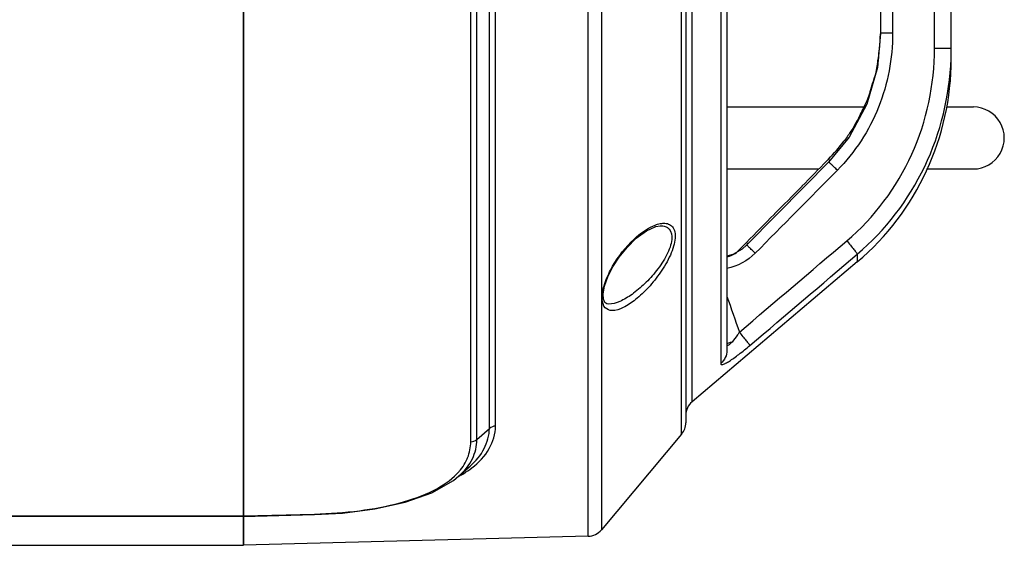
# Model space of a CAD drawing. Units: millimetres. Extents: x -312 to 1776, y -15 to 1407.
# Drawn here: x 768 to 857, y 1032 to 1079 of the extents above; entities that cross this region are included whole.
import ezdxf

# ---------------------------------------------------------------- set-up
doc = ezdxf.new("R2010")
doc.units = ezdxf.units.MM
doc.header["$LTSCALE"] = 108.9
doc.layers.get('0').update_dxf_attribs({"linetype": 'CONTINUOUS'})
doc.layers.add('LAY0001', color=7, linetype='CONTINUOUS')

msp = doc.modelspace()

# ---------------------------------------------------------------- linework, layer by layer
at = {"linetype": 'Continuous'}
for p, q in [((788.589, 1031.678), (788.589, 1177.278)), ((819.77, 1032.494), (819.77, 1176.461)), ((820.953, 1175.89), (820.953, 1033.065)), ((809.145, 1041.025), (809.145, 1167.93)), ((810.842, 1042.242), (810.842, 1166.713)), ((809.697, 1057.669), (809.697, 1151.287)), ((811.394, 1058.173), (811.394, 1150.782)), ((852.589, 1075.607), (852.589, 1133.348)), ((851.073, 1076.581), (851.073, 1132.375)), ((846.189, 1131.049), (846.189, 1077.941)), ((847.284, 1131.015), (847.284, 1077.941)), ((831.743, 1088.093), (831.743, 1048.102)), ((832.309, 1088.355), (832.309, 1049.295)), ((828.589, 1086.308), (828.589, 1042.748)), ((829.156, 1044.644), (829.156, 1086.819)), ((828.215, 1041.719), (828.215, 1086.031)), ((847.284, 1077.941), (846.189, 1077.941)), ((846.189, 1077.941), (846.189, 1077.906)), ((851.073, 1076.581), (852.589, 1076.581)), ((832.309, 1071.278), (844.707, 1071.278)), ((852.18, 1071.278), (854.586, 1071.278)), ((841.503, 1066.572), (841.362, 1066.429)), ((832.309, 1065.678), (840.624, 1065.678)), ((850.34, 1065.678), (854.586, 1065.678)), ((826.282, 1060.546), (826.288, 1060.546)), ((834.08, 1059.039), (833.243, 1058.192)), ((809.697, 1041.232), (809.697, 1057.669)), ((811.395, 1042.447), (811.394, 1058.173)), ((844.094, 1057.981), (844.094, 1057.288)), ((821.545, 1055.923), (821.996, 1056.823)), ((844.094, 1057.288), (829.156, 1044.644)), ((809.697, 1041.232), (810.842, 1042.242)), ((828.215, 1041.719), (820.953, 1033.065)), ((808.076, 1037.942), (809.095, 1038.839)), ((788.589, 1034.34), (795.03, 1034.501)), ((788.589, 1034.294), (795.029, 1034.455)), ((819.77, 1032.494), (788.589, 1031.678))]:
    msp.add_line(p, q, dxfattribs=at)
for points in [[(846.189, 1077.905), (845.912, 1074.851), (844.946, 1071.53), (843.35, 1068.548), (841.499, 1066.295)], [(841.499, 1066.295), (839.387, 1064.16), (836.716, 1061.462), (834.077, 1058.8)], [(821.996, 1056.823), (822.575, 1057.723), (823.274, 1058.595), (824.112, 1059.424), (825.039, 1060.102), (825.877, 1060.479), (826.281, 1060.546)], [(834.077, 1058.8), (833.672, 1058.444), (832.854, 1057.963), (832.309, 1057.801)], [(833.166, 1058.114), (832.83, 1057.92), (832.309, 1057.769)], [(821.626, 1053.472), (821.443, 1053.5), (821.265, 1053.626), (821.147, 1053.918), (821.127, 1054.406), (821.249, 1055.083), (821.545, 1055.923)], [(795.029, 1034.455), (797.546, 1034.593), (800.467, 1034.958), (803.21, 1035.562), (805.624, 1036.42), (807.579, 1037.541), (808.077, 1037.942)]]:
    msp.add_lwpolyline(points, dxfattribs=at)
for centre, radius, start, end in [((828.595, 1078.288), 17.593, 351.6079, 356.90686), ((828.398, 1078.301), 17.791, 356.89751, 357.60775), ((828.367, 1078.303), 17.822, 357.6077, 358.17946), ((828.346, 1078.303), 17.843, 358.17943, 358.62969), ((827.24, 1076.582), 25.349, 357.80734, 359.99753), ((828.589, 1075.607), 24, 310.24314, 0), ((828.91, 1078.244), 17.276, 349.81874, 351.59836), ((829.237, 1078.177), 16.941, 343.8957, 345.65542), ((829.354, 1078.143), 16.82, 340.99837, 343.89726), ((829.703, 1078.009), 16.446, 333.28422, 335.73644), ((854.586, 1068.478), 2.8, 269.99692, 90.00308), ((829.807, 1077.957), 16.33, 329.81519, 333.28584), ((830.113, 1077.754), 15.962, 315.52567, 323.11793), ((846.151, 1070.915), 6.364, 223.72451, 224.51026), ((838.559, 1063.196), 6.114, 223.54667, 224.28948), ((831.289, 1061.523), 3.923, 285.13139, 298.19631), ((830.189, 1043.423), 1.6, 130.24314, 180), ((826.989, 1042.747), 1.6, 320, 0), ((804.019, 1041.879), 5.39, 316.29598, 318.26389), ((803.097, 1046.973), 10.336, 299.23486, 301.37401), ((802.818, 1047.465), 10.902, 299.05241, 299.25195), ((819.728, 1034.094), 1.6, 271.5, 320)]:
    msp.add_arc(centre, radius, start, end, dxfattribs=at)
for points, knots in [([(847.284, 1077.941), (847.284, 1075.673), (846.44, 1071.091), (843.886, 1067.176), (842.293, 1065.563)], [0, 0, 0, 0, 0.500128, 1, 1, 1, 1]), ([(843.144, 1059.184), (845.629, 1061.296), (849.703, 1066.706), (851.073, 1073.316), (851.073, 1076.581)], [0, 0, 0, 0, 0.499756, 1, 1, 1, 1]), ([(846, 1075.72), (845.963, 1075.467), (845.737, 1074.14), (845.052, 1071.816), (843.892, 1069.595), (843.084, 1068.445), (842.881, 1068.175)], [0, 0, 0, 0, 0.09299, 0.489352, 0.877042, 1, 1, 1, 1]), ([(844.094, 1057.981), (846.633, 1060.137), (850.838, 1065.596), (852.443, 1072.281), (852.571, 1075.612)], [0, 0, 0, 0, 0.499778, 1, 1, 1, 1]), ([(841.552, 1066.517), (841.539, 1066.53), (841.533, 1066.546), (841.498, 1066.567), (841.503, 1066.572)], [0, 0, 0, 0, 0.742299, 1, 1, 1, 1]), ([(841.362, 1066.429), (840.606, 1065.658), (839.834, 1064.874), (839.062, 1064.09), (839.047, 1064.075)], [0, 0, 0, 0, 0.981052, 1, 1, 1, 1]), ([(842.293, 1065.563), (842.196, 1065.66), (842.015, 1065.836), (841.797, 1066.044), (841.654, 1066.171), (841.576, 1066.244), (841.534, 1066.27), (841.504, 1066.3), (841.499, 1066.294)], [0, 0, 0, 0, 0.378879, 0.703367, 0.828282, 0.921565, 0.979359, 1, 1, 1, 1]), ([(839.047, 1064.075), (838.237, 1063.252), (837.412, 1062.415), (836.587, 1061.579), (836.573, 1061.564)], [0, 0, 0, 0, 0.982285, 1, 1, 1, 1]), ([(826.288, 1060.546), (826.437, 1060.549), (826.729, 1060.521), (827.289, 1060.186), (827.39, 1059.374), (827.175, 1058.587), (826.75, 1057.617), (825.987, 1056.487), (824.92, 1055.306), (823.799, 1054.358), (822.722, 1053.703), (821.962, 1053.465), (821.622, 1053.472)], [0, 0, 0, 0, 0.043048, 0.082828, 0.178457, 0.245703, 0.321489, 0.481161, 0.636531, 0.77885, 0.902077, 1, 1, 1, 1]), ([(821.789, 1056.545), (822.272, 1057.464), (823.398, 1058.997), (824.903, 1060.22), (825.681, 1060.552)], [0, 0, 0, 0, 0.551141, 1, 1, 1, 1]), ([(826.586, 1060.772), (826.735, 1060.775), (827.033, 1060.74), (827.592, 1060.353), (827.684, 1059.508), (827.497, 1058.656), (827.092, 1057.592), (826.343, 1056.326), (825.272, 1054.985), (824.134, 1053.901), (823.046, 1053.152), (822.264, 1052.875), (821.92, 1052.883)], [0, 0, 0, 0, 0.040669, 0.079064, 0.175604, 0.243154, 0.319615, 0.482198, 0.640785, 0.784662, 0.906542, 1, 1, 1, 1]), ([(825.681, 1060.552), (825.73, 1060.573), (825.918, 1060.648), (826.113, 1060.707), (826.26, 1060.736)], [0, 0, 0, 0, 0.263054, 1, 1, 1, 1]), ([(834.128, 1058.984), (834.116, 1058.997), (834.11, 1059.013), (834.075, 1059.034), (834.08, 1059.039)], [0, 0, 0, 0, 0.742289, 1, 1, 1, 1]), ([(834.869, 1058.068), (834.773, 1058.164), (834.592, 1058.34), (834.375, 1058.549), (834.232, 1058.677), (834.154, 1058.749), (834.112, 1058.775), (834.082, 1058.805), (834.077, 1058.8)], [0, 0, 0, 0, 0.378888, 0.703352, 0.828262, 0.921552, 0.979328, 1, 1, 1, 1]), ([(843.144, 1059.184), (843.364, 1058.924), (843.659, 1058.577), (843.964, 1058.169), (844.071, 1058.033), (844.094, 1057.981)], [0, 0, 0, 0, 0.665668, 0.889051, 1, 1, 1, 1]), ([(821.031, 1053.886), (821.002, 1054.304), (821.184, 1055.239), (821.552, 1056.094), (821.789, 1056.545)], [0, 0, 0, 0, 0.451614, 1, 1, 1, 1]), ([(821.92, 1052.883), (821.7, 1052.889), (821.178, 1053.082), (821.049, 1053.619), (821.031, 1053.886)], [0, 0, 0, 0, 0.451893, 1, 1, 1, 1]), ([(833.433, 1050.938), (833.379, 1050.856), (833.171, 1050.547), (832.95, 1050.246), (832.767, 1050.042)], [0, 0, 0, 0, 0.263784, 1, 1, 1, 1]), ([(834.383, 1049.732), (834.362, 1049.783), (834.255, 1049.918), (834.061, 1050.18), (833.771, 1050.534), (833.552, 1050.798), (833.433, 1050.938)], [0, 0, 0, 0, 0.107888, 0.330574, 0.640774, 1, 1, 1, 1]), ([(831.743, 1048.102), (831.743, 1048.067), (831.795, 1047.973), (831.993, 1048.027), (832.227, 1048.129), (832.561, 1048.33), (832.957, 1048.602), (833.582, 1049.068), (834.058, 1049.456), (834.382, 1049.731)], [0, 0, 0, 0, 0.032023, 0.078676, 0.161585, 0.281076, 0.432164, 0.607545, 1, 1, 1, 1]), ([(832.767, 1050.042), (832.716, 1050.023), (832.558, 1049.965), (832.4, 1049.907), (832.294, 1049.864)], [0, 0, 0, 0, 0.320395, 1, 1, 1, 1]), ([(832.767, 1050.042), (832.684, 1049.949), (832.556, 1049.819), (832.372, 1049.695), (832.303, 1049.706)], [0, 0, 0, 0, 0.639356, 1, 1, 1, 1]), ([(832.309, 1049.295), (832.309, 1049.07), (832.206, 1048.613), (831.917, 1048.247), (831.743, 1048.102)], [0, 0, 0, 0, 0.498162, 1, 1, 1, 1]), ([(809.252, 1038.677), (809.87, 1039.151), (810.937, 1040.25), (811.37, 1041.743), (811.395, 1042.447)], [0, 0, 0, 0, 0.525017, 1, 1, 1, 1]), ([(809.095, 1038.839), (809.603, 1039.285), (810.467, 1040.309), (810.816, 1041.616), (810.843, 1042.242)], [0, 0, 0, 0, 0.518937, 1, 1, 1, 1]), ([(808.082, 1037.947), (808.572, 1038.379), (809.4, 1039.365), (809.7, 1040.634), (809.698, 1041.232)], [0, 0, 0, 0, 0.521874, 1, 1, 1, 1]), ([(808.649, 1039.142), (808.73, 1039.288), (809.012, 1039.877), (809.143, 1040.538), (809.145, 1041.025)], [0, 0, 0, 0, 0.254547, 1, 1, 1, 1]), ([(808.041, 1038.291), (808.101, 1038.358), (808.327, 1038.625), (808.524, 1038.916), (808.649, 1039.142)], [0, 0, 0, 0, 0.257698, 1, 1, 1, 1]), ([(795.03, 1034.501), (796.381, 1034.534), (798.983, 1034.723), (802.612, 1035.387), (805.649, 1036.433), (807.314, 1037.525), (807.916, 1038.155)], [0, 0, 0, 0, 0.296981, 0.572196, 0.808566, 1, 1, 1, 1]), ([(795.03, 1034.501), (795.03, 1034.489), (795.026, 1034.479), (795.033, 1034.455), (795.029, 1034.455)], [0, 0, 0, 0, 0.745024, 1, 1, 1, 1])]:
    msp.add_open_spline(points, degree=3, knots=knots, dxfattribs=at)
for points in [[(842.293, 1065.563), (839.821, 1063.062), (837.346, 1060.564), (834.869, 1058.068)], [(836.573, 1061.564), (835.742, 1060.722), (834.911, 1059.88), (834.08, 1059.039)], [(826.26, 1060.736), (826.367, 1060.757), (826.476, 1060.77), (826.586, 1060.772)], [(833.433, 1050.938), (836.671, 1053.686), (839.908, 1056.434), (843.144, 1059.184)], [(834.869, 1058.068), (834.188, 1057.38), (833.261, 1056.881), (832.311, 1056.694)], [(834.382, 1049.731), (837.621, 1052.48), (840.858, 1055.229), (844.094, 1057.981)], [(832.309, 1054.164), (832.683, 1053.089), (833.058, 1052.013), (833.433, 1050.938)], [(811.395, 1042.447), (811.198, 1042.443), (810.99, 1042.371), (810.842, 1042.241)], [(809.145, 1041.025), (809.342, 1041.029), (809.55, 1041.102), (809.697, 1041.232)], [(808.478, 1038.148), (808.745, 1038.311), (809.004, 1038.487), (809.252, 1038.677)]]:
    msp.add_open_spline(points, degree=3, dxfattribs=at)
at = {"layer": 'LAY0001', "linetype": 'Continuous'}
for p, q in [((788.589, 1177.278), (788.589, 1031.678)), ((728.389, 1034.354), (788.589, 1034.354)), ((728.389, 1034.308), (788.589, 1034.308)), ((734.189, 1031.678), (788.589, 1031.678))]:
    msp.add_line(p, q, dxfattribs=at)

doc.saveas('drawing.dxf')
